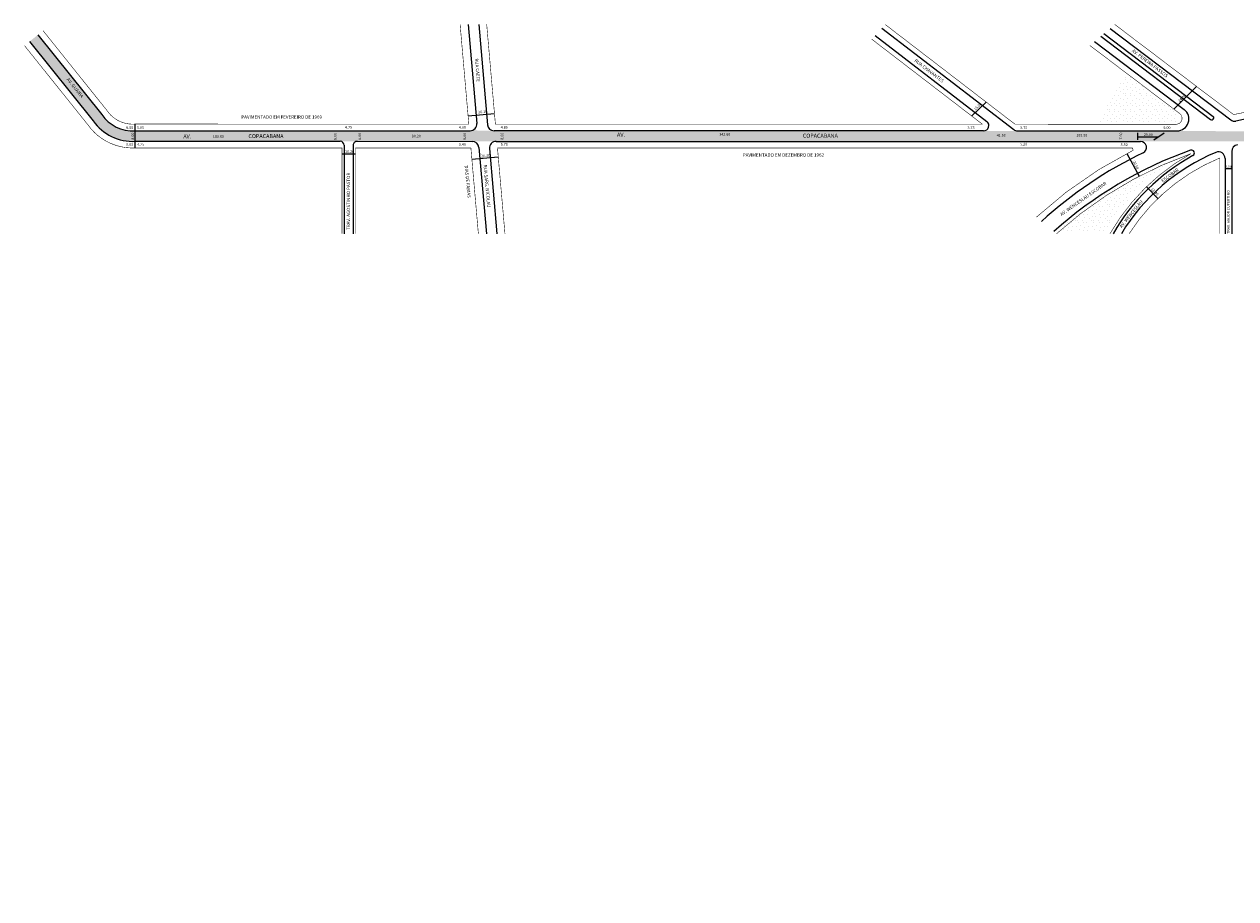
# Model space of a CAD drawing. Units: millimetres. Extents: x 811 to 2261, y -115 to 687.
# Drawn here: x 811 to 1725, y -115 to 546 of the extents above; entities that cross this region are included whole.
import ezdxf

# ---------------------------------------------------------------- set-up
doc = ezdxf.new("R2010")
doc.units = ezdxf.units.MM
doc.layers.get('0').update_dxf_attribs({"linetype": 'CONTINUOUS'})
doc.styles.get("Standard").update_dxf_attribs({"font": 'ARIAL.TTF'})

msp = doc.modelspace()

# ---------------------------------------------------------------- hatches: boundary and pattern name
for points in [[(814.6091445807901, 533.181776378007), (862.5982783961225, 473.2026575077091, 0.2570174190266303), (893.979936175612, 457.7411339943878), (893.9812615107237, 465.7517838055537, -0.2627583559120338), (869.0173652613017, 477.9850736029173), (820.855798418058, 538.1797075337303)], [(894.3904945163948, 457.7621012667461), (1049.097458316886, 457.7365055190887), (1061.898254940006, 457.7343876702721), (1061.898254939999, 457.7343876292132, -4.136166015111273e-05), (1061.898751279918, 457.7343875881543), (1061.898254940006, 457.7343876702721), (1061.899578513124, 465.7343875607818), (894.1501633243649, 465.7621411382252, -0.001496113784355959), (893.9812615107237, 465.7517838055537), (893.979936175612, 457.7411339943878, 0.002833078356278484)], [(1061.898254939999, 457.7343876292132, -4.136166015111273e-05), (1061.898751279918, 457.7343875881544), (1148.782803462306, 457.7200129134766), (1148.782803462307, 465.9732742631388, -0.08008120579291449), (1147.211624697068, 465.720272969217), (1061.899578513124, 465.7343875607818)], [(1148.782803462306, 465.9732742631388), (1165.126702674735, 465.7196651302319, 0.007675330755360972), (1165.280181771063, 465.7172835871232), (1350.398138737598, 465.6866564427661), (1350.39681516448, 457.6866565522564), (1166.85136053628, 457.7170235313819, 4.136166616940971e-05), (1166.850533302961, 457.7170235998134), (1148.782803481244, 457.7200129134735), (1148.782803462306, 457.7200129134766)], [(1350.39681516448, 457.6866565522564), (1534.922705409476, 457.6561273633503), (1534.924028982603, 465.6561273086051, -4.136166012274653e-05), (1534.923367196044, 465.6561273633503), (1350.398138737598, 465.6866564427661)], [(1534.924028982594, 465.6561272538599), (1534.922705409476, 457.6561273633503), (1636.925840566267, 457.6392512871635), (1636.927164139385, 465.639251177673), (1560.700702464584, 465.6518625897897), (1534.924028982594, 465.6561272538599), (1534.924028982603, 465.6561273086051, -4.136166012274653e-05), (1534.923367196045, 465.6561273633503)], [(1653.433535582104, 457.6365201444558, -1.868585286501911e-10), (1653.433535585467, 457.6365201444552), (1720.747081703814, 457.6253832939763), (1720.805259557768, 465.3310789533186), (1680.952389963923, 465.6319673518963), (1636.927164139385, 465.639251177673), (1636.925840566267, 457.6392512871635)], [(1744.990791120881, 457.6213722355429, -4.136166108048042e-05), (1744.991618354099, 457.6213721671115), (1776.894250895303, 457.616093983686), (1776.949298549101, 464.9071925392673), (1720.805259557768, 465.3310789533186), (1720.747081703814, 457.6253832939763)]]:
    msp.add_hatch(color=51).paths.add_polyline_path(points)
h = msp.add_hatch()
h.set_pattern_fill('STIPPLE', color=256, scale=12, style=0)
h.set_pattern_definition([(0, (-2.23148472504683, 1.800265043740744), (0, 12), [0, -12]), (0, (1.60851527495317, 2.040265043740746), (0, 12), [0, -12]), (0, (-0.55148472504683, 4.680265043740746), (0, 12), [0, -12]), (0, (2.088515274953171, 6.600265043740741), (0, 12), [0, -12]), (0, (-1.03148472504683, 7.32026504374074), (0, 12), [0, -12]), (0, (-0.07148472504682957, 10.20026504374074), (0, 12), [0, -12]), (0, (-1.751484725046829, 12.36026504374074), (0, 12), [0, -12]), (0, (2.088515274953171, 12.12026504374074), (0, 12), [0, -12]), (0, (4.96851527495317, 12.60026504374074), (0, 12), [0, -12]), (0, (6.408515274953171, 9.720265043740739), (0, 12), [0, -12]), (0, (8.80851527495317, 9.480265043740744), (0, 12), [0, -12]), (0, (8.80851527495317, 5.160265043740743), (0, 12), [0, -12]), (0, (6.648515274953169, 3.720265043740739), (0, 12), [0, -12]), (0, (3.28851527495317, 4.440265043740737), (0, 12), [0, -12]), (0, (5.44851527495317, 6.600265043740741), (0, 12), [0, -12]), (0, (3.28851527495317, 8.760265043740745), (0, 12), [0, -12]), (0, (8.328515274953169, 2.040265043740746), (0, 12), [0, -12])])
h.paths.add_polyline_path([(1675.869725909292, 483.6390868623359), (1642.560043837196, 508.8989383303654), (1621.088248535983, 472.2016881792024), (1677.582165440757, 472.192341450356, 0.7188059112807273), (1680.30199572378, 480.277947691513)])
h.paths.add_polyline_path([(1587.301717403697, 389.5028377914495), (1627.637780015408, 389.5028377914493, -0.07050862885335075), (1655.222080093912, 425.0325002297209, -0.06553659217583069), (1688.805238188939, 449.9822958153824, 0.03548418270247701), (1649.575900239827, 432.8691905540514, 0.063086606679421)])

# ---------------------------------------------------------------- linework, layer by layer
at = {"color": 7}
for p, q in [((1145.666007187273, 546.0164591513944), (1152.193552412953, 471.1545976426382)), ((1153.696361150024, 546.0164591513944), (1160.299908521554, 470.2829587768391)), ((1458.059111318987, 543.2509416797445), (1557.654187959841, 466.6878105120883)), ((1630.457619178526, 543.0454072222143), (1721.644280485838, 473.8954971299254)), ((814.6091445807901, 533.181776378007), (862.5982783961225, 473.2026575077091)), ((820.855798418058, 538.1797075337303), (869.0173652613017, 477.9850736029173)), ((1452.948201168755, 537.7199067364455), (1537.361902372957, 472.8273689160212)), ((1618.692663016009, 533.1419007916141), (1686.392050529969, 481.8031798342104)), ((1623.398645481016, 537.103303363854), (1706.344886608271, 474.202380858173)), ((1625.751636713519, 539.0840046499745), (1708.157610457034, 476.5927850600034)), ((894.1501633243658, 465.7621411382252), (1147.211624697068, 465.720272969217)), ((894.3904945163948, 457.7621012667461), (1049.097458316886, 457.7365055190887)), ((1061.898751279918, 457.7343875881544), (1148.782803462307, 457.7200129134761)), ((1534.923367196045, 465.6561273633503), (1165.280181771041, 465.7172835871232)), ((1166.85136053628, 457.7170235313819), (1653.433535582104, 457.6365201444557)), ((1560.700702464584, 465.6518625897899), (1680.952389963924, 465.6319673518963)), ((1052.096665941958, 454.7786496275284), (1052.096665941958, 387.9425727477086)), ((1058.898550975008, 454.6922435618329), (1058.898550975008, 387.9425727477086)), ((1153.763076711794, 453.1543377237601), (1159.449186254739, 387.9425727477086)), ((1161.869432820395, 452.282698857961), (1167.47954021749, 387.9425727477086)), ((1722.249152931659, 450.1165726552667), (1722.249152931659, 387.9425727477086)), ((1717.292468865926, 444.7986704493889), (1717.292468865926, 387.9425727477086))]:
    msp.add_line(p, q, dxfattribs=at)
for p, q in [((1678.581210634339, 482.0788218185951), (1695.781685690758, 499.1555524501472)), ((1525.934046564048, 476.882457482991), (1536.942104078447, 487.3401121216705)), ((1145.666040516469, 476.9433368417735), (1165.590442447213, 478.6806358091835)), ((893.9820904621316, 470.7621690137474), (893.979112422616, 452.7621692601006)), ((1651.383955365859, 458.8550151932623), (1651.383955365859, 464.0300130429372)), ((1651.383955365859, 461.0728714145515), (1666.865517316513, 461.0728714145515)), ((1663.50792942595, 458.8550151932623), (1671.342301170597, 464.0300130429372)), ((1050.425192176888, 448.3675208823257), (1060.626222506805, 448.3675208823257)), ((1642.994630298245, 448.4544406613485), (1652.287384964874, 431.3089255103107)), ((1148.515611521072, 444.262722226227), (1168.440013451816, 446.0000211936371)), ((1717.292468865926, 437.2087355967865), (1722.249152931659, 437.2087355967865)), ((1657.933564818959, 423.4722351859802), (1666.564255229967, 414.568798600631))]:
    msp.add_line(p, q)
at = {"color": 7, "const_width": 0.4}
for points in [[(1139.643241715209, 546.0164591513944), (1146.208643203935, 470.7204389775685), (893.9820904621319, 470.7621690137472, -0.2681341320579641), (873.0420469379801, 480.958145119435), (824.7599570663501, 541.3034145060572)], [(1460.614566394103, 546.0164591513944), (1558.650120327895, 470.6522019201501), (1680.293650165803, 470.6320764066153, 0.7188059112807273), (1683.013480448827, 478.7176826477722), (1615.163176167253, 530.1708488624342)], [(1633.987106027281, 546.0164591513944), (1723.756560960877, 477.9412642852114, -0.02444294434284046), (1752.637750071711, 482.7876974617308, 0.02540145919411803), (1799.037564016462, 493.7070557807191), (1774.602317762527, 516.8892124831708)], [(810.704985932498, 530.05806940568), (858.5959444838537, 470.2016546844259, 0.2580079036477854), (894.5272574580855, 452.7620785713451), (1050.425192176888, 452.7362857815485), (1050.425192176888, 387.9425727477086)], [(1173.502305689554, 387.9425727477086), (1167.854342029412, 452.7168575230306), (1647.400250877511, 452.6375182627189), (1647.816765731675, 450.9326453165492, 0.06938745912001106), (1574.785118205171, 400.4481076826937)], [(1630.349264740455, 387.9425727477086, -0.1366767901601699), (1691.516722913985, 448.4220307716417, 0.09879194272079689), (1590.013202128744, 387.9425727477086, 10.12228297631694)], [(1713.289286171268, 387.9425727477086), (1713.289286171268, 445.1715550737439, 0.1544404870357016), (1644.83435796616, 387.9425727477086, 6.474986055753835)]]:
    msp.add_lwpolyline(points, format="xyb", dxfattribs=at)
for points in [[(1450.392746093639, 534.9543892647957), (1534.033207889248, 470.6562747056499), (1166.284817730572, 470.7171174419086), (1159.719126622087, 546.0164591513944)], [(1060.626222506805, 387.9425727477086), (1060.626222506805, 452.7345980553354), (1147.778167502776, 452.7201790586906), (1153.426420782676, 387.9425727477086)]]:
    msp.add_lwpolyline(points, dxfattribs=at)
at = {"color": 7}
for centre, radius, start, end in [((892.3350102482963, 493.9803231121099), 28.27650216347202, 214.4490281265628, 273.6805178083544), ((1787.736376023015, 185.1470408002819), 299.7029763641468, 105.4984470824336, 105.4984470824338), ((1680.953878983681, 474.6319672287196), 9.000000000000039, 269.9905206057667, 52.82573508653611), ((1707.251248532653, 475.3975829590884), 1.500000000000089, 285.4984470824331, 52.82573508652816), ((1786.284118672444, 198.650810670015), 281.1230238295884, 96.7186365144402, 102.5206742499357), ((892.3350102482963, 493.9803231121099), 36.27650216347195, 214.9427911944001, 273.248209595213), ((1147.212451930267, 470.7202729007857), 5.00000000000013, 269.9905206057635, 4.983275279379815), ((1165.281009004239, 470.7172835186917), 4.999999999999629, 184.983275279381, 269.9905206057646), ((1534.924028982603, 469.6561273086051), 3.999999999999967, 269.9905206057674, 52.44892904520282), ((1560.701529697783, 470.6518625213587), 5.00000000000049, 232.4489290451986, 269.9905206057621), ((1707.251248532652, 475.3975829590881), 1.500000000000089, 232.82573508653, 285.498447082435), ((1724.363366258981, 477.4811034326708), 4.499999999999672, 232.8257350865388, 282.5206742499415), ((1049.096961976967, 454.7365055601475), 3.000000000000028, 0.8049188736714663, 89.99052060576714), ((1061.898254939999, 454.7343876292133), 2.999999999999919, 89.99052060575656, 180.8049188736643), ((1148.781976229108, 452.7200129819076), 5.000000000000529, 4.9832752793794, 89.99052060576305), ((1166.850533303081, 452.7170235998135), 4.999999999999902, 89.9905206057635, 184.9832752793799), ((1653.432791072225, 453.1365202060441), 4.50000000000009, 295.6438414037294, 89.99052060576776), ((1792.318788826275, 163.8273941423493), 316.4191343561127, 115.6438414037258, 132.4659333169784), ((1792.318788826277, 163.8273941423487), 304.419134356114, 109.3943371513498, 132.1427230799713), ((1769.491419729482, 308.3889406297974), 152.8788809486218, 112.7552095738531, 148.6429049273787), ((1691.961513571497, 448.8972495714968), 2.199999999999973, 298.8891078029574, 109.3943371513488), ((1712.292636005048, 444.757788139271), 5.000000000000147, 0.4684819854225232, 112.7552095738537), ((1727.248985792537, 450.1574549653846), 4.999999999999997, 97.90645820128056, 180.4684819854228), ((1769.491419729482, 308.3889406297974), 158.2788809486218, 118.8891078029589, 149.8267192379294)]:
    msp.add_arc(centre, radius, start, end, dxfattribs=at)

# ---------------------------------------------------------------- texts
for s, height, rotation, p in [('AV. PEREIRA PASSOS', 2.500000000000034, 322.8257350865335, (1646.662431156882, 525.6831250893271)), ('RUA CAETE', 2.499999999999923, 274.9832752793794, (1150.728001127048, 520.2418993989481)), ('RUA CHAVANTES', 2.499999999999805, 322.4489290452024, (1482.409216135272, 518.2137370665268)), ('15.00', 1.999999999999929, 43.53119928561748, (1528.70636684066, 480.9485272220214)), ('24.00', 1.99999999999985, 44.7931569292258, (1682.979552298659, 487.1966703910342)), ('20.10', 1.99999999999969, 4.98327527937943, (1153.331532552359, 478.7287032905447)), ('8.00', 2, 90, (893.4168047012687, 459.016468203151)), ('8.00', 2, 90, (1046.350023511937, 458.8287573712076)), ('8.00', 2, 90, (1064.890964678249, 458.86225100577)), ('8.00', 2, 90, (1143.991417904839, 458.86225100577)), ('8.00', 2, 90, (1172.280801727577, 458.8661126853704)), ('7.50', 2, 90, (1639.542931626972, 459.0817892172955)), ('DIAS DE FARIAS', 2.49999999999991, 274.9832752793791, (1143.093893986294, 439.421964303949)), ('20.30', 1.999999999999938, 4.98327527937943, (1155.558659825519, 445.611391050483)), ('RUA SARG. NICOLAU', 2.499999999999845, 274.9832752793794, (1157.321493156744, 439.9211783099297)), ('20.50', 1.999999999999912, 298.4573968574918, (1647.415836158098, 442.3752826040507)), ('TRAV. AGOSTINHO PASTOR', 2.5, 90, (1056.512096216662, 390.7685508173343)), ('ESCOBAR', 2.49999999999988, 37.58827707148043, (1670.358238257072, 426.4037510622805)), ('AV. WENCESLAU ESCOBAR', 2.499999999999828, 35.1341930569185, (1593.782522218146, 401.2589385009549)), ('12.40', 2.000000000000161, 314.1088267780757, (1661.102699675058, 421.4555130048259)), ('AV. WENCESLAU', 2.5, 51.28689336173666, (1639.180503086562, 391.9963316823375)), ('TRAV. MAJOR CUPERTINO', 2, 90, (1720.732718360182, 387.9425727477086))]:
    msp.add_text(s, height=height, rotation=rotation).set_placement(p)
msp.add_text('AV. GUAIBA', height=2.499999999999959, rotation=308.6632090115695, dxfattribs=at).set_placement((842.2819959045686, 504.3766867730924))
for s, height, p in [('PAVIMENTADO EM FEVEREIRO DE 1969', 2.5, (974.4344107194099, 474.8665597654605)), ('6.00', 2, (887.5277733947491, 467.1344271242916)), ('5.05', 2, (895.7267959157632, 467.1344271242916)), ('4.75', 2, (1052.723751864859, 467.374841379005)), ('4.60', 2, (1138.687195548062, 467.311834341931)), ('4.80', 2, (1170.305986872284, 467.311834341931)), ('3.75', 2, (1522.798417176012, 466.9635678052392)), ('3.75', 2, (1562.535007807445, 466.9635678052392)), ('5.00', 2, (1670.737721756728, 467.0747620098056)), ('AV.', 3, (930.6182496318777, 459.9735748113399)), ('160.80', 2, (952.9612498085534, 460.4510858370228)), ('COPACABANA', 3, (979.8039505997222, 460.1758282989735)), ('90.20', 2, (1103.160083722806, 460.6879720684167)), ('AV.', 3, (1258.152391797141, 461.2207786708251)), ('342.60', 2, (1335.312860820115, 462.0084312629356)), ('COPACABANA', 3, (1398.419405313444, 460.506672373185)), ('41.50', 2, (1544.798271706561, 461.2743792399427)), ('100.00', 2, (1604.906788923962, 461.2399689581262)), ('20.00', 2, (1655.894822997456, 461.7962286750088)), ('6.00', 2, (887.5277733947491, 454.3304741462695)), ('4.25', 2, (895.7267959157632, 454.3304741462695)), ('10.20', 2, (1052.723751864859, 448.9863638752408)), ('5.40', 2, (1138.687195548062, 454.4245544657079)), ('5.70', 2, (1170.305986872284, 454.4245544657079)), ('PAVIMENTADO EM DEZEMBRO DE 1962', 2.5, (1353.110877229464, 446.1801061715036)), ('5.20', 2, (1562.535007807445, 454.5805372363741)), ('5.50', 2, (1638.367116894019, 454.1541797034557)), ('5.00', 1.809369489720198, (1717.373065504472, 437.6913776919295))]:
    msp.add_text(s, height=height).set_placement(p)

doc.saveas('drawing.dxf')
